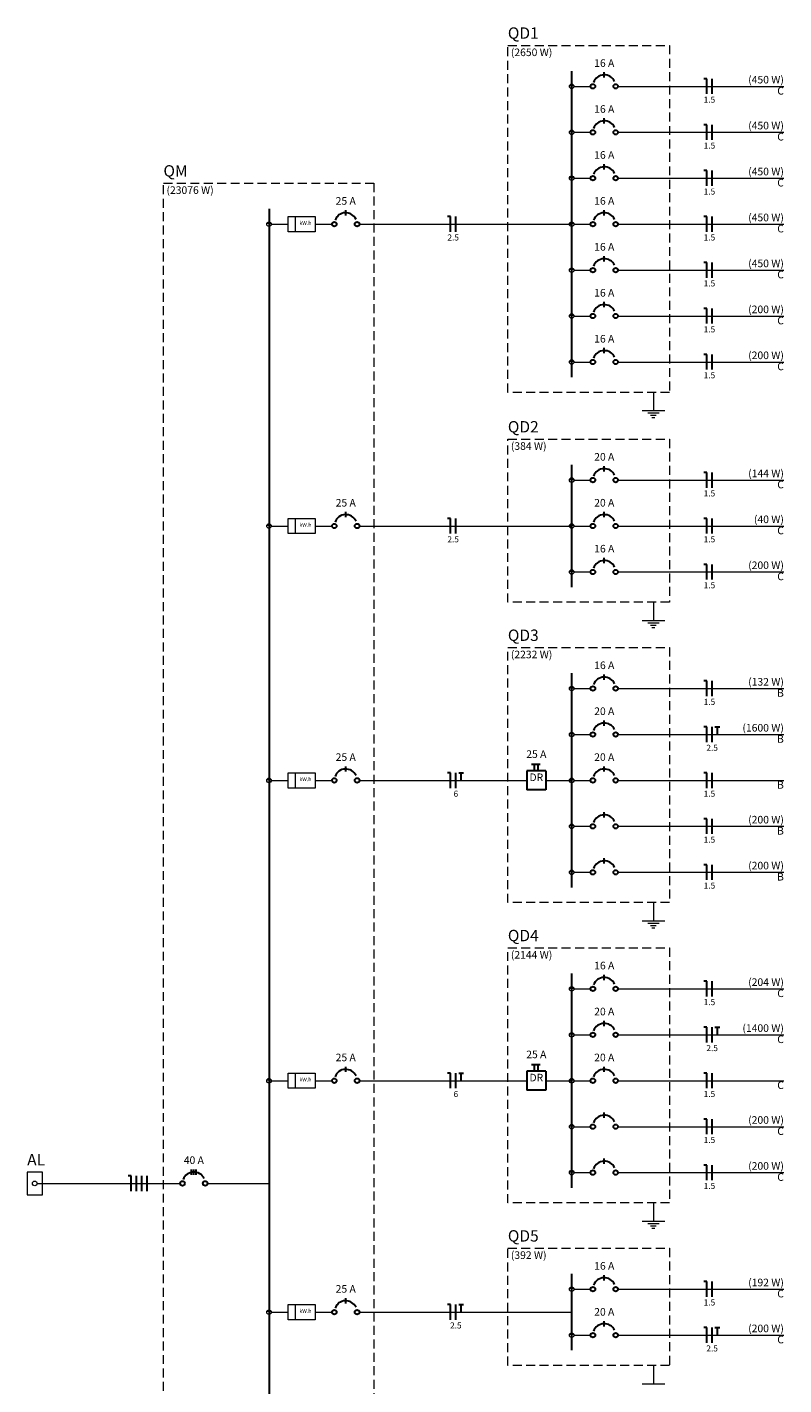
# Model space of a CAD drawing. Units: inches. Extents: x -116 to 57, y 443 to 527.
# Drawn here: x 14 to 35, y 489 to 527 of the extents above; entities that cross this region are included whole.
import ezdxf

# ---------------------------------------------------------------- set-up
doc = ezdxf.new("R2010")
doc.units = ezdxf.units.IN
doc.linetypes.add('Dashed', pattern=[0.75, 0.5, -0.25])
for name, color, linetype, lineweight in [('DI-Barramento', 6, 'Continuous', 30), ('DI-Disjuntor', 6, 'Continuous', 30), ('DI-Fios', 3, 'Continuous', 30), ('DI-Linhas do diagrama', 250, 'Continuous', 20), ('DI-Pontilhado', 7, 'Continuous', 20), ('DI-Textos do diagrama', 7, 'Continuous', 20), ('DI-Título do diagrama', 6, 'Continuous', 30)]:
    doc.layers.add(name, color=color, linetype=linetype, lineweight=lineweight)
doc.styles.add('ARIAL', font='arial.ttf')

msp = doc.modelspace()

# ---------------------------------------------------------------- linework, layer by layer
at = {"layer": 'DI-Barramento', "linetype": 'Continuous'}
for p, q in [((28.836, 525.837), (28.836, 517.302)), ((20.395, 521.993), (20.395, 466.952)), ((28.836, 514.855), (28.836, 511.445)), ((28.836, 509.042), (28.836, 503.069)), ((28.836, 500.665), (28.836, 494.692)), ((28.836, 492.288), (28.836, 490.16))]:
    msp.add_line(p, q, dxfattribs=at)
at = {"layer": 'DI-Disjuntor', "linetype": 'Continuous'}
for p, q in [((29.746, 525.657), (29.746, 525.806)), ((29.746, 524.376), (29.746, 524.524)), ((29.746, 523.094), (29.746, 523.243)), ((22.535, 521.813), (22.535, 521.961)), ((29.746, 521.813), (29.746, 521.961)), ((29.746, 520.532), (29.746, 520.68)), ((29.746, 519.25), (29.746, 519.399)), ((29.746, 517.969), (29.746, 518.117)), ((29.746, 514.675), (29.746, 514.824)), ((22.535, 513.394), (22.535, 513.542)), ((29.746, 513.394), (29.746, 513.542)), ((29.746, 512.113), (29.746, 512.261)), ((29.746, 508.862), (29.746, 509.01)), ((29.746, 507.58), (29.746, 507.728)), ((22.535, 506.299), (22.535, 506.447)), ((27.586, 506.32), (27.586, 505.79)), ((28.116, 506.32), (27.586, 506.32)), ((27.718, 506.505), (27.957, 506.505)), ((27.798, 506.32), (27.798, 506.505)), ((27.904, 506.32), (27.904, 506.505)), ((28.116, 506.32), (28.116, 505.79)), ((29.746, 506.299), (29.746, 506.447)), ((28.116, 505.79), (27.586, 505.79)), ((29.746, 505.017), (29.746, 505.166)), ((29.746, 503.736), (29.746, 503.884)), ((29.746, 500.485), (29.746, 500.633)), ((29.746, 499.203), (29.746, 499.352)), ((22.535, 497.922), (22.535, 498.07)), ((27.718, 498.129), (27.957, 498.129)), ((27.798, 497.943), (27.798, 498.129)), ((27.904, 497.943), (27.904, 498.129)), ((29.746, 497.922), (29.746, 498.07)), ((27.586, 497.943), (27.586, 497.414)), ((28.116, 497.943), (27.586, 497.943)), ((28.116, 497.943), (28.116, 497.414)), ((28.116, 497.414), (27.586, 497.414)), ((29.746, 496.641), (29.746, 496.789)), ((29.746, 495.359), (29.746, 495.508)), ((18.235, 495.057), (18.235, 495.206)), ((18.299, 495.057), (18.299, 495.206)), ((18.362, 495.057), (18.362, 495.206)), ((29.746, 492.108), (29.746, 492.256)), ((22.535, 491.467), (22.535, 491.616)), ((29.746, 490.827), (29.746, 490.975))]:
    msp.add_line(p, q, dxfattribs=at)
for centre in [(29.429, 525.414), (30.064, 525.414), (29.429, 524.132), (30.064, 524.132), (29.429, 522.851), (30.064, 522.851), (22.217, 521.57), (22.852, 521.57), (29.429, 521.57), (30.064, 521.57), (29.429, 520.288), (30.064, 520.288), (29.429, 519.007), (30.064, 519.007), (29.429, 517.725), (30.064, 517.725), (29.429, 514.432), (30.064, 514.432), (22.217, 513.15), (22.852, 513.15), (29.429, 513.15), (30.064, 513.15), (29.429, 511.869), (30.064, 511.869), (29.429, 508.618), (30.064, 508.618), (29.429, 507.337), (30.064, 507.337), (22.217, 506.055), (22.852, 506.055), (29.429, 506.055), (30.064, 506.055), (29.429, 504.774), (30.064, 504.774), (29.429, 503.492), (30.064, 503.492), (29.429, 500.241), (30.064, 500.241), (29.429, 498.96), (30.064, 498.96), (22.217, 497.678), (22.852, 497.678), (29.429, 497.678), (30.064, 497.678), (29.429, 496.397), (30.064, 496.397), (29.429, 495.116), (30.064, 495.116), (17.981, 494.814), (18.616, 494.814), (29.429, 491.865), (30.064, 491.865), (22.217, 491.224), (22.852, 491.224), (29.429, 490.583), (30.064, 490.583)]:
    msp.add_circle(centre, 0.0635, dxfattribs=at)
for centre in [(29.746, 525.414), (29.746, 524.132), (29.746, 522.851), (22.535, 521.57), (29.746, 521.57), (29.746, 520.288), (29.746, 519.007), (29.746, 517.725), (29.746, 514.432), (22.535, 513.15), (29.746, 513.15), (29.746, 511.869), (29.746, 508.618), (29.746, 507.337), (22.535, 506.055), (29.746, 506.055), (29.746, 504.774), (29.746, 503.492), (29.746, 500.241), (29.746, 498.96), (22.535, 497.678), (29.746, 497.678), (29.746, 496.397), (29.746, 495.116), (18.299, 494.814), (29.746, 491.865), (22.535, 491.224), (29.746, 490.583)]:
    msp.add_arc(centre, 0.318, 25, 160, dxfattribs=at)
at = {"layer": 'DI-Fios', "linetype": 'Continuous'}
for p, q in [((32.606, 525.625), (32.521, 525.625)), ((32.606, 525.202), (32.606, 525.625)), ((32.754, 525.202), (32.754, 525.625)), ((32.606, 524.344), (32.521, 524.344)), ((32.606, 523.92), (32.606, 524.344)), ((32.754, 523.92), (32.754, 524.344)), ((32.606, 523.063), (32.521, 523.063)), ((32.606, 522.639), (32.606, 523.063)), ((32.754, 522.639), (32.754, 523.063)), ((25.457, 521.781), (25.373, 521.781)), ((25.457, 521.358), (25.457, 521.781)), ((25.606, 521.358), (25.606, 521.781)), ((32.606, 521.781), (32.521, 521.781)), ((32.606, 521.358), (32.606, 521.781)), ((32.754, 521.358), (32.754, 521.781)), ((32.606, 520.5), (32.521, 520.5)), ((32.606, 520.076), (32.606, 520.5)), ((32.754, 520.076), (32.754, 520.5)), ((32.606, 519.219), (32.521, 519.219)), ((32.606, 518.795), (32.606, 519.219)), ((32.754, 518.795), (32.754, 519.219)), ((32.606, 517.937), (32.521, 517.937)), ((32.606, 517.514), (32.606, 517.937)), ((32.754, 517.514), (32.754, 517.937)), ((32.606, 514.644), (32.521, 514.644)), ((32.606, 514.22), (32.606, 514.644)), ((32.754, 514.22), (32.754, 514.644)), ((25.457, 513.362), (25.373, 513.362)), ((25.457, 512.939), (25.457, 513.362)), ((25.606, 512.939), (25.606, 513.362)), ((32.606, 513.362), (32.521, 513.362)), ((32.606, 512.939), (32.606, 513.362)), ((32.754, 512.939), (32.754, 513.362)), ((32.606, 512.081), (32.521, 512.081)), ((32.606, 511.657), (32.606, 512.081)), ((32.754, 511.657), (32.754, 512.081)), ((32.606, 508.83), (32.521, 508.83)), ((32.606, 508.406), (32.606, 508.83)), ((32.754, 508.406), (32.754, 508.83)), ((32.606, 507.548), (32.521, 507.548)), ((32.606, 507.125), (32.606, 507.548)), ((32.754, 507.125), (32.754, 507.548)), ((32.834, 507.548), (32.97, 507.548)), ((32.902, 507.337), (32.902, 507.548)), ((25.457, 506.267), (25.373, 506.267)), ((25.457, 505.843), (25.457, 506.267)), ((25.606, 505.843), (25.606, 506.267)), ((25.686, 506.267), (25.822, 506.267)), ((25.754, 506.055), (25.754, 506.267)), ((32.606, 506.267), (32.521, 506.267)), ((32.606, 505.843), (32.606, 506.267)), ((32.754, 505.843), (32.754, 506.267)), ((32.606, 504.986), (32.521, 504.986)), ((32.606, 504.562), (32.606, 504.986)), ((32.754, 504.562), (32.754, 504.986)), ((32.606, 503.704), (32.521, 503.704)), ((32.606, 503.281), (32.606, 503.704)), ((32.754, 503.281), (32.754, 503.704)), ((32.606, 500.453), (32.521, 500.453)), ((32.606, 500.029), (32.606, 500.453)), ((32.754, 500.029), (32.754, 500.453)), ((32.606, 499.172), (32.521, 499.172)), ((32.606, 498.748), (32.606, 499.172)), ((32.754, 498.748), (32.754, 499.172)), ((32.834, 499.172), (32.97, 499.172)), ((32.902, 498.96), (32.902, 499.172)), ((25.457, 497.89), (25.373, 497.89)), ((25.457, 497.467), (25.457, 497.89)), ((25.606, 497.467), (25.606, 497.89)), ((25.686, 497.89), (25.822, 497.89)), ((25.754, 497.678), (25.754, 497.89)), ((32.606, 497.89), (32.521, 497.89)), ((32.606, 497.467), (32.606, 497.89)), ((32.754, 497.467), (32.754, 497.89)), ((32.606, 496.609), (32.521, 496.609)), ((32.606, 496.185), (32.606, 496.609)), ((32.754, 496.185), (32.754, 496.609)), ((32.606, 495.327), (32.521, 495.327)), ((32.606, 494.904), (32.606, 495.327)), ((32.754, 494.904), (32.754, 495.327)), ((16.551, 495.026), (16.467, 495.026)), ((16.551, 494.602), (16.551, 495.026)), ((16.7, 494.602), (16.7, 495.026)), ((16.848, 494.602), (16.848, 495.026)), ((16.996, 494.602), (16.996, 495.026)), ((32.606, 492.076), (32.521, 492.076)), ((32.606, 491.653), (32.606, 492.076)), ((32.754, 491.653), (32.754, 492.076)), ((25.457, 491.436), (25.373, 491.436)), ((25.457, 491.012), (25.457, 491.436)), ((25.606, 491.012), (25.606, 491.436)), ((25.686, 491.436), (25.822, 491.436)), ((25.754, 491.224), (25.754, 491.436)), ((32.606, 490.795), (32.521, 490.795)), ((32.606, 490.371), (32.606, 490.795)), ((32.754, 490.371), (32.754, 490.795)), ((32.834, 490.795), (32.97, 490.795)), ((32.902, 490.583), (32.902, 490.795))]:
    msp.add_line(p, q, dxfattribs=at)
at = {"layer": 'DI-Linhas do diagrama', "linetype": 'Continuous'}
for p, q in [((28.899, 525.414), (29.365, 525.414)), ((30.128, 525.414), (34.755, 525.414)), ((28.899, 524.132), (29.365, 524.132)), ((30.128, 524.132), (34.755, 524.132)), ((28.899, 522.851), (29.365, 522.851)), ((30.128, 522.851), (34.755, 522.851)), ((20.459, 521.57), (20.925, 521.57)), ((21.137, 521.358), (21.137, 521.781)), ((21.687, 521.57), (22.153, 521.57)), ((22.916, 521.57), (28.836, 521.57)), ((28.899, 521.57), (29.365, 521.57)), ((30.128, 521.57), (34.755, 521.57)), ((28.899, 520.288), (29.365, 520.288)), ((30.128, 520.288), (34.755, 520.288)), ((28.899, 519.007), (29.365, 519.007)), ((30.128, 519.007), (34.755, 519.007)), ((28.899, 517.725), (29.365, 517.725)), ((30.128, 517.725), (34.755, 517.725)), ((28.899, 514.432), (29.365, 514.432)), ((30.128, 514.432), (34.755, 514.432)), ((20.459, 513.15), (20.925, 513.15)), ((21.137, 512.939), (21.137, 513.362)), ((21.687, 513.15), (22.153, 513.15)), ((22.916, 513.15), (28.836, 513.15)), ((28.899, 513.15), (29.365, 513.15)), ((30.128, 513.15), (34.755, 513.15)), ((28.899, 511.869), (29.365, 511.869)), ((30.128, 511.869), (34.755, 511.869)), ((28.899, 508.618), (29.365, 508.618)), ((30.128, 508.618), (34.755, 508.618)), ((28.899, 507.337), (29.365, 507.337)), ((30.128, 507.337), (34.755, 507.337)), ((20.459, 506.055), (20.925, 506.055)), ((21.137, 505.843), (21.137, 506.267)), ((21.687, 506.055), (22.153, 506.055)), ((22.916, 506.055), (27.586, 506.055)), ((28.116, 506.055), (28.836, 506.055)), ((28.899, 506.055), (29.365, 506.055)), ((30.128, 506.055), (34.755, 506.055)), ((28.899, 504.774), (29.365, 504.774)), ((30.128, 504.774), (34.755, 504.774)), ((28.899, 503.492), (29.365, 503.492)), ((30.128, 503.492), (34.755, 503.492)), ((28.899, 500.241), (29.365, 500.241)), ((30.128, 500.241), (34.755, 500.241)), ((28.899, 498.96), (29.365, 498.96)), ((30.128, 498.96), (34.755, 498.96)), ((20.459, 497.678), (20.925, 497.678)), ((21.137, 497.467), (21.137, 497.89)), ((21.687, 497.678), (22.153, 497.678)), ((22.916, 497.678), (27.586, 497.678)), ((28.116, 497.678), (28.836, 497.678)), ((28.899, 497.678), (29.365, 497.678)), ((30.128, 497.678), (34.755, 497.678)), ((28.899, 496.397), (29.365, 496.397)), ((30.128, 496.397), (34.755, 496.397)), ((14.073, 495.132), (13.65, 495.132)), ((13.65, 495.132), (13.65, 494.496)), ((14.073, 494.496), (14.073, 495.132)), ((28.899, 495.116), (29.365, 495.116)), ((30.128, 495.116), (34.755, 495.116)), ((13.925, 494.814), (17.917, 494.814)), ((18.68, 494.814), (20.395, 494.814)), ((13.65, 494.496), (14.073, 494.496)), ((28.899, 491.865), (29.365, 491.865)), ((30.128, 491.865), (34.755, 491.865)), ((20.459, 491.224), (20.925, 491.224)), ((21.137, 491.012), (21.137, 491.436)), ((21.687, 491.224), (22.153, 491.224)), ((22.916, 491.224), (28.836, 491.224)), ((28.899, 490.583), (29.365, 490.583)), ((30.128, 490.583), (34.755, 490.583))]:
    msp.add_line(p, q, dxfattribs=at)
at = {"layer": 'DI-Linhas do diagrama', "linetype": 'Continuous', "const_width": 0.0635}
for points in [[(28.867, 525.414, 1), (28.804, 525.414, 1)], [(28.867, 524.132, 1), (28.804, 524.132, 1)], [(28.867, 522.851, 1), (28.804, 522.851, 1)], [(20.426, 521.57, 1), (20.363, 521.57, 1)], [(28.867, 521.57, 1), (28.804, 521.57, 1)], [(28.867, 520.288, 1), (28.804, 520.288, 1)], [(28.867, 519.007, 1), (28.804, 519.007, 1)], [(28.867, 517.725, 1), (28.804, 517.725, 1)], [(28.867, 514.432, 1), (28.804, 514.432, 1)], [(20.426, 513.15, 1), (20.363, 513.15, 1)], [(28.867, 513.15, 1), (28.804, 513.15, 1)], [(28.867, 511.869, 1), (28.804, 511.869, 1)], [(28.867, 508.618, 1), (28.804, 508.618, 1)], [(28.867, 507.337, 1), (28.804, 507.337, 1)], [(20.426, 506.055, 1), (20.363, 506.055, 1)], [(28.867, 506.055, 1), (28.804, 506.055, 1)], [(28.867, 504.774, 1), (28.804, 504.774, 1)], [(28.867, 503.492, 1), (28.804, 503.492, 1)], [(28.867, 500.241, 1), (28.804, 500.241, 1)], [(28.867, 498.96, 1), (28.804, 498.96, 1)], [(20.426, 497.678, 1), (20.363, 497.678, 1)], [(28.867, 497.678, 1), (28.804, 497.678, 1)], [(28.867, 496.397, 1), (28.804, 496.397, 1)], [(28.867, 495.116, 1), (28.804, 495.116, 1)], [(28.867, 491.865, 1), (28.804, 491.865, 1)], [(20.426, 491.224, 1), (20.363, 491.224, 1)], [(28.867, 490.583, 1), (28.804, 490.583, 1)]]:
    msp.add_lwpolyline(points, format="xyb", dxfattribs=at)
at = {"layer": 'DI-Linhas do diagrama', "linetype": 'Continuous'}
for points in [[(20.925, 521.358), (20.925, 521.781), (21.687, 521.781), (21.687, 521.358), (20.925, 521.358)], [(20.925, 512.939), (20.925, 513.362), (21.687, 513.362), (21.687, 512.939), (20.925, 512.939)], [(20.925, 505.843), (20.925, 506.267), (21.687, 506.267), (21.687, 505.843), (20.925, 505.843)], [(20.925, 497.467), (20.925, 497.89), (21.687, 497.89), (21.687, 497.467), (20.925, 497.467)], [(20.925, 491.012), (20.925, 491.436), (21.687, 491.436), (21.687, 491.012), (20.925, 491.012)]]:
    msp.add_lwpolyline(points, dxfattribs=at)
for centre in [(28.836, 525.414), (28.836, 524.132), (28.836, 522.851), (20.395, 521.57), (28.836, 521.57), (28.836, 520.288), (28.836, 519.007), (28.836, 517.725), (28.836, 514.432), (20.395, 513.15), (28.836, 513.15), (28.836, 511.869), (28.836, 508.618), (28.836, 507.337), (20.395, 506.055), (28.836, 506.055), (28.836, 504.774), (28.836, 503.492), (28.836, 500.241), (28.836, 498.96), (20.395, 497.678), (28.836, 497.678), (28.836, 496.397), (28.836, 495.116), (13.861, 494.814), (28.836, 491.865), (20.395, 491.224), (28.836, 490.583)]:
    msp.add_circle(centre, 0.0635, dxfattribs=at)
at = {"layer": 'DI-Pontilhado', "linetype": 'Dashed', "ltscale": 0.5}
for points in [[(27.057, 516.878), (27.057, 526.557), (31.568, 526.557), (31.568, 516.878), (27.057, 516.878)], [(17.451, 466.528), (17.451, 522.713), (23.318, 522.713), (23.318, 466.528), (17.451, 466.528)], [(27.057, 511.022), (27.057, 515.576), (31.568, 515.576), (31.568, 511.022), (27.057, 511.022)], [(27.057, 502.645), (27.057, 509.762), (31.568, 509.762), (31.568, 502.645), (27.057, 502.645)], [(27.057, 494.268), (27.057, 501.385), (31.568, 501.385), (31.568, 494.268), (27.057, 494.268)], [(27.057, 489.736), (27.057, 493.008), (31.568, 493.008), (31.568, 489.736), (27.057, 489.736)]]:
    msp.add_lwpolyline(points, dxfattribs=at)
at = {"layer": 'DI-Textos do diagrama', "linetype": 'Continuous'}
for p, q in [((31.117, 516.878), (31.117, 516.37)), ((30.799, 516.37), (31.434, 516.37)), ((30.958, 516.306), (31.276, 516.306)), ((31.037, 516.243), (31.196, 516.243)), ((31.077, 516.179), (31.156, 516.179)), ((31.117, 511.022), (31.117, 510.514)), ((30.799, 510.514), (31.434, 510.514)), ((30.958, 510.45), (31.276, 510.45)), ((31.037, 510.386), (31.196, 510.386)), ((31.077, 510.323), (31.156, 510.323)), ((31.117, 502.645), (31.117, 502.137)), ((30.799, 502.137), (31.434, 502.137)), ((30.958, 502.073), (31.276, 502.073)), ((31.037, 502.01), (31.196, 502.01)), ((31.077, 501.946), (31.156, 501.946)), ((31.117, 494.268), (31.117, 493.76)), ((30.799, 493.76), (31.434, 493.76)), ((30.958, 493.697), (31.276, 493.697)), ((31.037, 493.633), (31.196, 493.633)), ((31.077, 493.57), (31.156, 493.57)), ((31.117, 489.736), (31.117, 489.228)), ((30.799, 489.228), (31.434, 489.228))]:
    msp.add_line(p, q, dxfattribs=at)

# ---------------------------------------------------------------- texts
at = {"layer": 'DI-Disjuntor', "char_height": 0.2118, "width": 0.50832, "attachment_point": 8, "line_spacing_factor": 0.798, "style": 'ARIAL'}
for insert in [(27.851, 505.97), (27.851, 497.594)]:
    msp.add_mtext('DR', dxfattribs=dict(at, insert=insert))
at = {"layer": 'DI-Textos do diagrama', "line_spacing_factor": 0.798, "style": 'ARIAL'}
for s, insert, char_height, width, attachment_point in [('(2650 W)', (27.141, 526.191), 0.2118, 2.03328, 7), ('16 A', (29.746, 525.89), 0.2118, 1.01664, 8), ('(450 W)', (34.755, 525.428), 0.2118, 1.77912, 9), ('C', (34.755, 525.117), 0.212, 0.25416, 9), ('16 A', (29.746, 524.609), 0.2118, 1.01664, 8), ('1.5', (32.68, 524.905), 0.1694, 0.60998, 8), ('(450 W)', (34.755, 524.147), 0.2118, 1.77912, 9), ('C', (34.755, 523.836), 0.212, 0.25416, 9), ('1.5', (32.68, 523.624), 0.1694, 0.60998, 8), ('16 A', (29.746, 523.327), 0.2118, 1.01664, 8), ('(450 W)', (34.755, 522.866), 0.2118, 1.77912, 9), ('(23076 W)', (17.536, 522.347), 0.2118, 2.28744, 7), ('C', (34.755, 522.554), 0.212, 0.25416, 9), ('25 A', (22.535, 522.046), 0.2118, 1.01664, 8), ('16 A', (29.746, 522.046), 0.2118, 1.01664, 8), ('1.5', (32.68, 522.342), 0.1694, 0.60998, 8), ('(450 W)', (34.755, 521.584), 0.2118, 1.77912, 9), ('kW.h', (21.243, 521.516), 0.1059, 0.50832, 7), ('C', (34.755, 521.273), 0.212, 0.25416, 9), ('2.5', (25.532, 521.061), 0.1694, 0.60998, 8), ('1.5', (32.68, 521.061), 0.1694, 0.60998, 8), ('16 A', (29.746, 520.765), 0.2118, 1.01664, 8), ('(450 W)', (34.755, 520.303), 0.2118, 1.77912, 9), ('1.5', (32.68, 519.78), 0.1694, 0.60998, 8), ('C', (34.755, 519.992), 0.212, 0.25416, 9), ('16 A', (29.746, 519.483), 0.2118, 1.01664, 8), ('(200 W)', (34.755, 519.021), 0.2118, 1.77912, 9), ('C', (34.755, 518.71), 0.212, 0.25416, 9), ('16 A', (29.746, 518.202), 0.2118, 1.01664, 8), ('1.5', (32.68, 518.498), 0.1694, 0.60998, 8), ('(200 W)', (34.755, 517.74), 0.2118, 1.77912, 9), ('C', (34.755, 517.429), 0.212, 0.25416, 9), ('1.5', (32.68, 517.217), 0.1694, 0.60998, 8), ('(384 W)', (27.141, 515.209), 0.2118, 1.77912, 7), ('20 A', (29.746, 514.908), 0.2118, 1.01664, 8), ('(144 W)', (34.755, 514.446), 0.2118, 1.77912, 9), ('C', (34.755, 514.135), 0.212, 0.25416, 9), ('25 A', (22.535, 513.627), 0.2118, 1.01664, 8), ('20 A', (29.746, 513.627), 0.2118, 1.01664, 8), ('1.5', (32.68, 513.923), 0.1694, 0.60998, 8), ('kW.h', (21.243, 513.097), 0.1059, 0.50832, 7), ('(40 W)', (34.755, 513.165), 0.2118, 1.52496, 9), ('C', (34.755, 512.854), 0.212, 0.25416, 9), ('2.5', (25.532, 512.642), 0.1694, 0.60998, 8), ('1.5', (32.68, 512.642), 0.1694, 0.60998, 8), ('16 A', (29.746, 512.346), 0.2118, 1.01664, 8), ('(200 W)', (34.755, 511.884), 0.2118, 1.77912, 9), ('C', (34.755, 511.572), 0.212, 0.25416, 9), ('1.5', (32.68, 511.361), 0.1694, 0.60998, 8), ('(2232 W)', (27.141, 509.395), 0.2118, 2.03328, 7), ('16 A', (29.746, 509.094), 0.2118, 1.01664, 8), ('(132 W)', (34.755, 508.633), 0.2118, 1.77912, 9), ('B', (34.755, 508.321), 0.212, 0.25416, 9), ('1.5', (32.68, 508.109), 0.1694, 0.60998, 8), ('20 A', (29.746, 507.813), 0.2118, 1.01664, 8), ('(1600 W)', (34.755, 507.351), 0.2118, 2.03328, 9), ('B', (34.755, 507.04), 0.212, 0.25416, 9), ('25 A', (22.535, 506.532), 0.2118, 1.01664, 8), ('25 A', (27.851, 506.616), 0.2118, 1.01664, 8), ('20 A', (29.746, 506.532), 0.2118, 1.01664, 8), ('2.5', (32.754, 506.828), 0.1694, 0.60998, 8), ('kW.h', (21.243, 506.002), 0.1059, 0.50832, 7), ('B', (34.755, 505.759), 0.212, 0.25416, 9), ('6', (25.606, 505.547), 0.169, 0.20333, 8), ('1.5', (32.68, 505.547), 0.1694, 0.60998, 8), ('(200 W)', (34.755, 504.788), 0.2118, 1.77912, 9), ('1.5', (32.68, 504.265), 0.1694, 0.60998, 8), ('B', (34.755, 504.477), 0.212, 0.25416, 9), ('(200 W)', (34.755, 503.507), 0.2118, 1.77912, 9), ('B', (34.755, 503.196), 0.212, 0.25416, 9), ('1.5', (32.68, 502.984), 0.1694, 0.60998, 8), ('(2144 W)', (27.141, 501.018), 0.2118, 2.03328, 7), ('16 A', (29.746, 500.718), 0.2118, 1.01664, 8), ('(204 W)', (34.755, 500.256), 0.2118, 1.77912, 9), ('1.5', (32.68, 499.733), 0.1694, 0.60998, 8), ('C', (34.755, 499.945), 0.212, 0.25416, 9), ('20 A', (29.746, 499.436), 0.2118, 1.01664, 8), ('(1400 W)', (34.755, 498.974), 0.2118, 2.03328, 9), ('C', (34.755, 498.663), 0.212, 0.25416, 9), ('25 A', (22.535, 498.155), 0.2118, 1.01664, 8), ('25 A', (27.851, 498.24), 0.2118, 1.01664, 8), ('20 A', (29.746, 498.155), 0.2118, 1.01664, 8), ('2.5', (32.754, 498.451), 0.1694, 0.60998, 8), ('kW.h', (21.243, 497.625), 0.1059, 0.50832, 7), ('C', (34.755, 497.382), 0.212, 0.25416, 9), ('6', (25.606, 497.17), 0.169, 0.20333, 8), ('1.5', (32.68, 497.17), 0.1694, 0.60998, 8), ('(200 W)', (34.755, 496.412), 0.2118, 1.77912, 9), ('1.5', (32.68, 495.889), 0.1694, 0.60998, 8), ('C', (34.755, 496.1), 0.212, 0.25416, 9), ('40 A', (18.299, 495.29), 0.2118, 1.01664, 8), ('(200 W)', (34.755, 495.13), 0.2118, 1.77912, 9), ('C', (34.755, 494.819), 0.212, 0.25416, 9), ('1.5', (32.68, 494.607), 0.1694, 0.60998, 8), ('(392 W)', (27.141, 492.642), 0.2118, 1.77912, 7), ('16 A', (29.746, 492.341), 0.2118, 1.01664, 8), ('25 A', (22.535, 491.7), 0.2118, 1.01664, 8), ('(192 W)', (34.755, 491.879), 0.2118, 1.77912, 9), ('1.5', (32.68, 491.356), 0.1694, 0.60998, 8), ('C', (34.755, 491.568), 0.212, 0.25416, 9), ('kW.h', (21.243, 491.171), 0.1059, 0.50832, 7), ('20 A', (29.746, 491.06), 0.2118, 1.01664, 8), ('2.5', (25.606, 490.715), 0.1694, 0.60998, 8), ('(200 W)', (34.755, 490.598), 0.2118, 1.77912, 9), ('C', (34.755, 490.287), 0.212, 0.25416, 9), ('2.5', (32.754, 490.075), 0.1694, 0.60998, 8)]:
    msp.add_mtext(s, dxfattribs=dict(at, insert=insert, char_height=char_height, width=width, attachment_point=attachment_point))
at = {"layer": 'DI-Título do diagrama', "char_height": 0.3177, "attachment_point": 7, "line_spacing_factor": 0.798, "style": 'ARIAL'}
for s, insert, width in [('QD1', (27.057, 526.642), 1.14372), ('QM', (17.451, 522.798), 0.76248), ('QD2', (27.057, 515.66), 1.14372), ('QD3', (27.057, 509.846), 1.14372), ('QD4', (27.057, 501.47), 1.14372), ('AL', (13.65, 495.216), 0.76248), ('QD5', (27.057, 493.093), 1.14372)]:
    msp.add_mtext(s, dxfattribs=dict(at, insert=insert, width=width))

doc.saveas('drawing.dxf')
